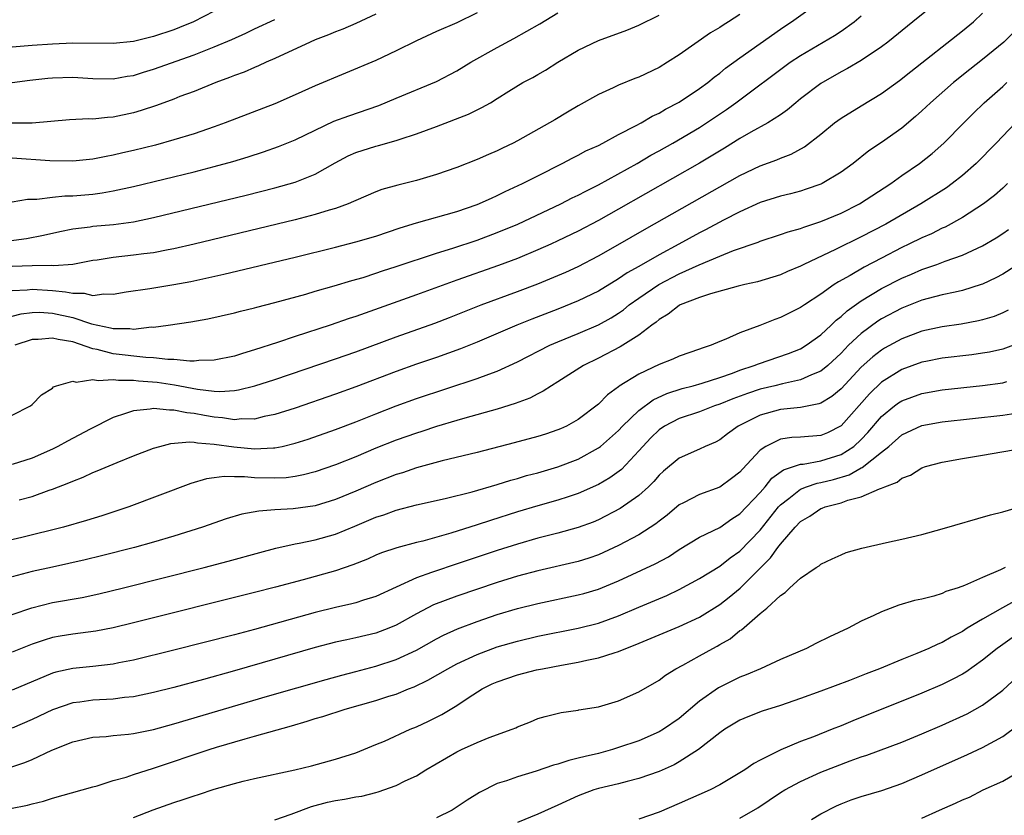
# Model space of a CAD drawing. Units: inches. Extents: x 2553000 to 2556000, y 1521000 to 1524000.
# Drawn here: x 2553444 to 2553541, y 1521352 to 1521431 of the extents above; entities that cross this region are included whole.
import ezdxf

# ---------------------------------------------------------------- set-up
doc = ezdxf.new("R2010")
doc.units = ezdxf.units.IN
doc.header["$MEASUREMENT"] = 0
doc.layers.add('LD25531521_2ft', color=9, linetype='Continuous')

msp = doc.modelspace()

# ---------------------------------------------------------------- linework, layer by layer
at = {"layer": 'LD25531521_2ft'}
for points, elevation in [([(2553443, 1521404.423), (2553444.501, 1521404.501), (2553445, 1521404.562), (2553447, 1521404.42), (2553448.303, 1521404.303), (2553449, 1521404.144), (2553450.152, 1521404.153), (2553451, 1521403.937), (2553452.087, 1521404.087), (2553453, 1521404.045), (2553454.276, 1521404.276), (2553456.629, 1521404.629), (2553459, 1521405.012), (2553460.673, 1521405.326), (2553463.946, 1521406.053), (2553471, 1521407.734), (2553475, 1521408.722), (2553477, 1521409.228), (2553479, 1521409.809), (2553481.391, 1521410.609), (2553483, 1521411.121), (2553487, 1521412.254), (2553489, 1521412.924), (2553490.427, 1521413.573), (2553491, 1521413.812), (2553491.794, 1521414.206), (2553493.499, 1521415), (2553495, 1521415.782), (2553497.426, 1521417), (2553498.455, 1521417.545), (2553499, 1521417.805), (2553499.77, 1521418.23), (2553501, 1521418.784), (2553501.422, 1521419), (2553503, 1521419.853), (2553504.744, 1521420.744), (2553505.214, 1521421), (2553506.334, 1521421.666), (2553507, 1521421.962), (2553507.646, 1521422.354), (2553509, 1521423.051), (2553511, 1521424.392), (2553511.819, 1521425), (2553512.459, 1521425.541), (2553513, 1521425.93), (2553513.587, 1521426.413), (2553515, 1521427.444), (2553519, 1521430.289), (2553519.424, 1521430.576), (2553520.111, 1521431), (2553522.967, 1521433.034)], 8536), ([(2553534.792, 1521433.208), (2553532.104, 1521431), (2553529.621, 1521429), (2553529, 1521428.53), (2553527, 1521427.19), (2553525.622, 1521426.378), (2553525, 1521426.056), (2553523, 1521424.906), (2553521, 1521423.371), (2553520.538, 1521423), (2553519.709, 1521422.291), (2553519, 1521421.794), (2553517.766, 1521421), (2553516.078, 1521420.078), (2553515, 1521419.462), (2553513.486, 1521418.514), (2553510.988, 1521417.012), (2553503, 1521412.454), (2553501, 1521411.339), (2553499, 1521410.29), (2553497, 1521409.327), (2553496.284, 1521409), (2553495, 1521408.43), (2553493, 1521407.603), (2553491.115, 1521406.885), (2553487, 1521405.446), (2553483, 1521403.985), (2553477, 1521401.86), (2553476.348, 1521401.653), (2553474.471, 1521401), (2553471, 1521399.858), (2553469.272, 1521399.272), (2553467, 1521398.54), (2553465.8, 1521398.2), (2553465, 1521397.94), (2553463, 1521397.515), (2553461.488, 1521397.488), (2553461, 1521397.438), (2553460.573, 1521397.427), (2553459, 1521397.596), (2553458.408, 1521397.592), (2553457, 1521397.768), (2553456.221, 1521397.779), (2553453, 1521398.154), (2553451.425, 1521398.575), (2553451, 1521398.647), (2553449, 1521399.328), (2553447.566, 1521399.566), (2553447, 1521399.721), (2553445.582, 1521399.582), (2553445, 1521399.572), (2553443.273, 1521399)], 8540), ([(2553463, 1521432.045), (2553460.94, 1521431), (2553459.563, 1521430.437), (2553459, 1521430.228), (2553457, 1521429.556), (2553455, 1521429.075), (2553453, 1521428.875), (2553449, 1521428.882), (2553447, 1521428.799), (2553445, 1521428.654), (2553441, 1521428.318)], 8522), ([(2553443, 1521413.198), (2553444.531, 1521413.468), (2553445.454, 1521413.454), (2553447, 1521413.653), (2553448.224, 1521413.776), (2553449, 1521413.789), (2553451, 1521413.968), (2553451.919, 1521414.081), (2553453, 1521414.273), (2553455, 1521414.714), (2553461, 1521416.173), (2553463, 1521416.675), (2553464.829, 1521417.172), (2553466.361, 1521417.639), (2553467.865, 1521418.135), (2553469.342, 1521418.658), (2553471, 1521419.33), (2553473, 1521420.302), (2553474.84, 1521421.16), (2553476.31, 1521421.69), (2553479.286, 1521422.714), (2553481, 1521423.454), (2553485, 1521425.114), (2553487, 1521426.15), (2553488.39, 1521427), (2553491, 1521428.468), (2553492.65, 1521429.35), (2553495.208, 1521430.792), (2553497, 1521431.892)], 8530), ([(2553489, 1521431.89), (2553487, 1521430.91), (2553485, 1521430.047), (2553483, 1521429.131), (2553481, 1521428.132), (2553479, 1521427.191), (2553473, 1521424.669), (2553471, 1521423.77), (2553469, 1521422.9), (2553464.083, 1521421), (2553463, 1521420.615), (2553461, 1521419.939), (2553459, 1521419.32), (2553457.183, 1521418.817), (2553455, 1521418.277), (2553453.955, 1521418.045), (2553453, 1521417.809), (2553452.305, 1521417.694), (2553451, 1521417.422), (2553449, 1521417.223), (2553446.75, 1521417.251), (2553443, 1521417.531)], 8528), ([(2553443, 1521392.084), (2553444.812, 1521393), (2553445, 1521393.15), (2553445.913, 1521394.087), (2553447, 1521394.773), (2553447.11, 1521394.889), (2553447.401, 1521395), (2553449, 1521395.464), (2553449.36, 1521395.361), (2553451, 1521395.628), (2553451.508, 1521395.508), (2553453, 1521395.626), (2553453.545, 1521395.545), (2553455, 1521395.553), (2553455.498, 1521395.498), (2553457.344, 1521395.344), (2553459.074, 1521395.074), (2553461.347, 1521394.653), (2553463, 1521394.474), (2553463.562, 1521394.438), (2553465, 1521394.535), (2553465.414, 1521394.586), (2553467.021, 1521394.979), (2553469, 1521395.622), (2553475, 1521397.65), (2553477, 1521398.35), (2553481, 1521399.831), (2553484.81, 1521401.19), (2553486.256, 1521401.744), (2553489.4, 1521403), (2553493, 1521404.322), (2553495, 1521405.075), (2553497, 1521405.89), (2553497.774, 1521406.226), (2553499, 1521406.793), (2553501, 1521407.836), (2553502.935, 1521408.935), (2553505.551, 1521410.449), (2553515, 1521415.81), (2553517, 1521416.766), (2553518.64, 1521417.36), (2553519, 1521417.523), (2553520.077, 1521417.923), (2553521.37, 1521418.63), (2553523, 1521419.895), (2553524.366, 1521421), (2553525, 1521421.474), (2553527, 1521422.707), (2553529, 1521423.91), (2553530.787, 1521425.213), (2553531.895, 1521426.105), (2553537, 1521430.11), (2553538.087, 1521431), (2553539, 1521431.855)], 8542), ([(2553440.907, 1521409.092), (2553444.426, 1521409.574), (2553446.112, 1521409.888), (2553447.731, 1521410.269), (2553449, 1521410.52), (2553450.736, 1521410.736), (2553451, 1521410.783), (2553453.034, 1521410.966), (2553455, 1521411.222), (2553457, 1521411.632), (2553466.161, 1521413.839), (2553469, 1521414.572), (2553471, 1521415.141), (2553473, 1521415.924), (2553474.956, 1521417.045), (2553476.253, 1521417.746), (2553477, 1521418.075), (2553479, 1521418.703), (2553479.247, 1521418.754), (2553481, 1521419.247), (2553481.394, 1521419.394), (2553483, 1521419.914), (2553485, 1521420.655), (2553488.14, 1521421.86), (2553489, 1521422.304), (2553489.486, 1521422.514), (2553490.337, 1521423), (2553491, 1521423.406), (2553492.141, 1521424.141), (2553493.53, 1521425), (2553494.502, 1521425.498), (2553495, 1521425.783), (2553495.768, 1521426.232), (2553496.992, 1521427), (2553499, 1521428.187), (2553501, 1521429.165), (2553503.806, 1521430.194), (2553505, 1521430.671), (2553507, 1521431.669)], 8532), ([(2553479, 1521431.755), (2553477, 1521430.83), (2553475.723, 1521430.276), (2553475, 1521430.015), (2553474.293, 1521429.707), (2553473, 1521429.219), (2553472.493, 1521429), (2553469, 1521427.377), (2553468.127, 1521427), (2553467.364, 1521426.636), (2553467, 1521426.496), (2553465.968, 1521426.032), (2553465, 1521425.686), (2553464.518, 1521425.483), (2553463.154, 1521425), (2553461, 1521424.127), (2553459.609, 1521423.61), (2553459, 1521423.367), (2553457.276, 1521422.724), (2553455.783, 1521422.217), (2553455, 1521421.987), (2553453, 1521421.56), (2553452.456, 1521421.544), (2553451, 1521421.387), (2553450.6, 1521421.4), (2553448.699, 1521421.301), (2553445, 1521420.967), (2553443, 1521420.969)], 8526), ([(2553515, 1521431.743), (2553513.868, 1521431), (2553513.33, 1521430.67), (2553513, 1521430.434), (2553512.1, 1521429.9), (2553509, 1521427.725), (2553507.848, 1521427), (2553507, 1521426.49), (2553505, 1521425.537), (2553504.608, 1521425.392), (2553503, 1521424.725), (2553502.476, 1521424.476), (2553501, 1521423.819), (2553499, 1521422.695), (2553497.945, 1521422.055), (2553496.677, 1521421.323), (2553496.165, 1521421), (2553493, 1521419.214), (2553492.57, 1521419), (2553491.504, 1521418.496), (2553491, 1521418.236), (2553490.117, 1521417.883), (2553489, 1521417.376), (2553487, 1521416.605), (2553485, 1521415.907), (2553483, 1521415.305), (2553481.154, 1521414.846), (2553479.581, 1521414.419), (2553479, 1521414.192), (2553477, 1521413.34), (2553476.787, 1521413.213), (2553476.262, 1521413), (2553475, 1521412.546), (2553474.372, 1521412.372), (2553473, 1521411.929), (2553471, 1521411.41), (2553461, 1521408.996), (2553459, 1521408.531), (2553458.435, 1521408.435), (2553457, 1521408.15), (2553456.047, 1521408.048), (2553455, 1521407.906), (2553453, 1521407.702), (2553451.437, 1521407.437), (2553451, 1521407.384), (2553449, 1521407.005), (2553447.145, 1521406.855), (2553446.88, 1521406.88), (2553445, 1521406.869), (2553443, 1521406.789)], 8534), ([(2553443, 1521401.887), (2553443.89, 1521402.11), (2553445, 1521402.258), (2553445.733, 1521402.267), (2553447, 1521402.189), (2553449, 1521401.752), (2553450.861, 1521401.139), (2553452.733, 1521400.734), (2553453, 1521400.653), (2553454.651, 1521400.651), (2553455, 1521400.599), (2553456.812, 1521400.812), (2553457, 1521400.808), (2553458.453, 1521401), (2553460.673, 1521401.327), (2553462.372, 1521401.629), (2553465, 1521402.22), (2553465.611, 1521402.389), (2553467, 1521402.718), (2553467.215, 1521402.785), (2553469, 1521403.225), (2553472.06, 1521404.06), (2553473, 1521404.342), (2553474.869, 1521404.869), (2553476.602, 1521405.398), (2553477.719, 1521405.719), (2553479, 1521406.13), (2553479.645, 1521406.355), (2553481, 1521406.78), (2553485, 1521408.106), (2553486.596, 1521408.596), (2553489, 1521409.402), (2553491, 1521410.155), (2553493.02, 1521411), (2553497.294, 1521413), (2553498.421, 1521413.579), (2553499, 1521413.851), (2553499.747, 1521414.253), (2553501, 1521414.873), (2553504.831, 1521417), (2553506.199, 1521417.801), (2553507, 1521418.234), (2553508.358, 1521419), (2553511, 1521420.553), (2553511.693, 1521421), (2553513.666, 1521422.334), (2553514.585, 1521423), (2553519.957, 1521427), (2553521, 1521427.689), (2553524.356, 1521429.644), (2553525, 1521430.074), (2553526.307, 1521431), (2553527, 1521431.597)], 8538), ([(2553443, 1521425.016), (2553444.753, 1521425.247), (2553446.555, 1521425.444), (2553447, 1521425.48), (2553449, 1521425.518), (2553451, 1521425.394), (2553453, 1521425.373), (2553454.384, 1521425.616), (2553455, 1521425.699), (2553455.989, 1521426.011), (2553457, 1521426.307), (2553461, 1521427.751), (2553463, 1521428.516), (2553464.75, 1521429.25), (2553466.123, 1521429.878), (2553467, 1521430.307), (2553469, 1521431.24)], 8524), ([(2553543.15, 1521431), (2553541.117, 1521429), (2553539, 1521427.265), (2553537.724, 1521426.276), (2553536.129, 1521425), (2553533.843, 1521423), (2553533, 1521422.193), (2553532.372, 1521421.628), (2553531, 1521420.487), (2553529, 1521419.066), (2553527.759, 1521418.241), (2553526.205, 1521417), (2553525, 1521416.13), (2553523.12, 1521415), (2553523, 1521414.943), (2553521.56, 1521414.44), (2553521, 1521414.266), (2553520.007, 1521413.993), (2553519, 1521413.743), (2553517, 1521413.113), (2553515, 1521412.216), (2553513.384, 1521411.384), (2553511.587, 1521410.413), (2553511, 1521410.12), (2553508.971, 1521409), (2553507, 1521407.957), (2553505, 1521406.802), (2553503.844, 1521406.156), (2553503, 1521405.572), (2553501, 1521404.367), (2553499, 1521403.39), (2553497, 1521402.582), (2553494.408, 1521401.592), (2553492.917, 1521401), (2553489, 1521399.307), (2553487.363, 1521398.637), (2553485, 1521397.803), (2553483, 1521397.129), (2553481, 1521396.413), (2553477, 1521394.875), (2553475, 1521394.151), (2553471, 1521392.788), (2553469, 1521392.147), (2553467.94, 1521391.94), (2553467, 1521391.699), (2553465.709, 1521391.709), (2553465, 1521391.63), (2553463.822, 1521391.822), (2553463, 1521391.873), (2553462.042, 1521392.042), (2553461, 1521392.247), (2553460.305, 1521392.305), (2553459, 1521392.594), (2553458.568, 1521392.568), (2553457, 1521392.747), (2553456.674, 1521392.674), (2553455, 1521392.525), (2553454.24, 1521392.24), (2553453, 1521391.865), (2553450.716, 1521390.716), (2553448.471, 1521389.529), (2553447.537, 1521389), (2553447, 1521388.731), (2553445, 1521387.842), (2553443, 1521387.195)], 8544), ([(2553443.699, 1521383.698), (2553445, 1521384.052), (2553446.662, 1521384.662), (2553447, 1521384.771), (2553448.621, 1521385.379), (2553449, 1521385.568), (2553450.041, 1521385.959), (2553451, 1521386.408), (2553451.429, 1521386.571), (2553453.416, 1521387.416), (2553455, 1521388.053), (2553457, 1521388.823), (2553457.612, 1521389), (2553458.713, 1521389.287), (2553460.552, 1521389.448), (2553461, 1521389.404), (2553461.333, 1521389.333), (2553463, 1521389.227), (2553464.938, 1521388.939), (2553467, 1521388.746), (2553468.853, 1521388.853), (2553469, 1521388.849), (2553469.708, 1521389), (2553471, 1521389.312), (2553472.282, 1521389.718), (2553475, 1521390.656), (2553477, 1521391.415), (2553479, 1521392.227), (2553481, 1521393.013), (2553483, 1521393.727), (2553489, 1521395.705), (2553490.158, 1521396.157), (2553491, 1521396.454), (2553493, 1521397.372), (2553496.198, 1521399), (2553497, 1521399.351), (2553499, 1521400.181), (2553501, 1521401.036), (2553502.267, 1521401.733), (2553503, 1521402.19), (2553503.478, 1521402.522), (2553504.056, 1521403), (2553505, 1521403.672), (2553506.982, 1521405.018), (2553509, 1521406.068), (2553510.969, 1521406.968), (2553513, 1521407.825), (2553514.376, 1521408.376), (2553516.795, 1521409.205), (2553517, 1521409.296), (2553519, 1521409.946), (2553519.779, 1521410.221), (2553521, 1521410.56), (2553521.311, 1521410.689), (2553523, 1521411.233), (2553525, 1521412.068), (2553526.841, 1521413), (2553529.913, 1521415), (2553531, 1521415.787), (2553532.765, 1521417), (2553534.017, 1521417.983), (2553535.179, 1521419), (2553537.13, 1521421), (2553538.063, 1521421.937), (2553539.156, 1521423), (2553541, 1521424.615), (2553541.404, 1521425)], 8546), ([(2553542.255, 1521421), (2553540.358, 1521419), (2553538.361, 1521417), (2553537, 1521415.802), (2553535.988, 1521415), (2553535.416, 1521414.584), (2553532.903, 1521413), (2553529.432, 1521411), (2553527, 1521409.721), (2553524.462, 1521408.462), (2553521.319, 1521407), (2553521, 1521406.834), (2553519.7, 1521406.3), (2553519, 1521405.987), (2553516.722, 1521405.278), (2553515.486, 1521405), (2553514.837, 1521404.837), (2553512.098, 1521404.098), (2553511, 1521403.72), (2553509.103, 1521403), (2553509, 1521402.949), (2553507.915, 1521402.085), (2553507, 1521401.567), (2553506.705, 1521401.295), (2553506.292, 1521401), (2553505, 1521399.996), (2553503.167, 1521398.832), (2553501, 1521397.721), (2553499.517, 1521397), (2553497, 1521395.38), (2553496.367, 1521395), (2553495.549, 1521394.451), (2553495, 1521394.193), (2553494.223, 1521393.777), (2553492.772, 1521393.228), (2553491, 1521392.686), (2553487.8, 1521391.8), (2553487, 1521391.562), (2553485, 1521390.965), (2553483.523, 1521390.476), (2553483, 1521390.321), (2553481, 1521389.616), (2553479, 1521388.818), (2553477, 1521387.973), (2553475, 1521387.175), (2553473, 1521386.485), (2553471.832, 1521386.167), (2553471, 1521386.01), (2553470.107, 1521385.893), (2553469, 1521385.842), (2553467, 1521385.897), (2553466.009, 1521385.991), (2553465, 1521385.978), (2553463.985, 1521386.015), (2553463, 1521385.869), (2553462.223, 1521385.777), (2553460.678, 1521385.322), (2553454.542, 1521383), (2553451.875, 1521382.125), (2553450.351, 1521381.649), (2553448.098, 1521381), (2553443.972, 1521379.972), (2553441.38, 1521379.38)], 8548), ([(2553541.476, 1521415), (2553541, 1521414.561), (2553540.176, 1521413.824), (2553539.095, 1521413), (2553537, 1521411.652), (2553535.297, 1521410.703), (2553535, 1521410.577), (2553533.959, 1521410.041), (2553533, 1521409.638), (2553531.72, 1521409), (2553531, 1521408.666), (2553529, 1521407.632), (2553527.281, 1521406.719), (2553525.911, 1521405.911), (2553524.735, 1521405.265), (2553524.33, 1521405), (2553523, 1521404.06), (2553521.37, 1521403), (2553521, 1521402.738), (2553519, 1521401.745), (2553518.445, 1521401.555), (2553516.961, 1521400.962), (2553515, 1521400.236), (2553513.597, 1521399.597), (2553513, 1521399.371), (2553512.145, 1521399), (2553511.272, 1521398.728), (2553511, 1521398.616), (2553509, 1521397.94), (2553508.357, 1521397.643), (2553507, 1521397.085), (2553505, 1521396.149), (2553503.059, 1521394.941), (2553503, 1521394.884), (2553501.902, 1521394.098), (2553501, 1521393.169), (2553499, 1521391.65), (2553497.832, 1521391), (2553497.261, 1521390.739), (2553497, 1521390.624), (2553495.781, 1521390.219), (2553495, 1521389.971), (2553492.663, 1521389.336), (2553489, 1521388.402), (2553485.562, 1521387.562), (2553483, 1521386.86), (2553481.615, 1521386.385), (2553481, 1521386.205), (2553479, 1521385.428), (2553477, 1521384.558), (2553475, 1521383.734), (2553473, 1521383.126), (2553470.811, 1521382.811), (2553469, 1521382.714), (2553467.397, 1521382.603), (2553465.719, 1521382.281), (2553464.184, 1521381.816), (2553461.856, 1521381), (2553459, 1521380.112), (2553457, 1521379.525), (2553455.117, 1521379), (2553451.836, 1521378.163), (2553450.233, 1521377.767), (2553448.607, 1521377.393), (2553447, 1521377.059), (2553445, 1521376.613), (2553443, 1521376.073)], 8550), ([(2553443, 1521372.372), (2553444.971, 1521373.029), (2553447, 1521373.543), (2553449.947, 1521374.053), (2553451.595, 1521374.405), (2553454.042, 1521375), (2553462.016, 1521377), (2553464.373, 1521377.627), (2553467.499, 1521378.501), (2553469.078, 1521378.922), (2553471, 1521379.346), (2553471.415, 1521379.415), (2553473, 1521379.741), (2553475, 1521380.31), (2553476.907, 1521381.093), (2553479, 1521381.981), (2553479.776, 1521382.224), (2553481, 1521382.687), (2553483, 1521383.214), (2553485.845, 1521383.844), (2553488.507, 1521384.507), (2553491, 1521385.223), (2553492.347, 1521385.653), (2553493, 1521385.822), (2553493.9, 1521386.1), (2553495, 1521386.392), (2553497, 1521386.973), (2553499, 1521387.741), (2553501, 1521388.845), (2553501.2, 1521389), (2553503, 1521390.574), (2553503.391, 1521391), (2553505, 1521392.554), (2553506.407, 1521393.593), (2553507.78, 1521394.22), (2553509.286, 1521394.713), (2553510.387, 1521395), (2553511.251, 1521395.251), (2553513, 1521395.818), (2553514.249, 1521396.249), (2553515, 1521396.536), (2553516.417, 1521397), (2553516.823, 1521397.177), (2553519.809, 1521398.191), (2553521, 1521398.664), (2553521.552, 1521399), (2553523, 1521400.03), (2553524.025, 1521401), (2553524.515, 1521401.485), (2553525, 1521401.854), (2553525.591, 1521402.409), (2553527, 1521403.407), (2553529, 1521404.61), (2553531, 1521405.653), (2553531.955, 1521406.045), (2553533, 1521406.509), (2553534.49, 1521407), (2553535.308, 1521407.308), (2553537, 1521407.905), (2553539, 1521408.857), (2553540.356, 1521409.644), (2553541, 1521410.055), (2553541.558, 1521410.442)], 8552), ([(2553543, 1521407.338), (2553541, 1521406.051), (2553540.321, 1521405.679), (2553539, 1521405.052), (2553538.854, 1521405), (2553537, 1521404.409), (2553536.272, 1521404.272), (2553535, 1521403.976), (2553533.632, 1521403.632), (2553533, 1521403.456), (2553531, 1521402.66), (2553529, 1521401.602), (2553528.627, 1521401.373), (2553527, 1521400.181), (2553525.753, 1521399), (2553525, 1521398.224), (2553523.677, 1521397), (2553523, 1521396.441), (2553522.077, 1521396.078), (2553521, 1521395.575), (2553519.198, 1521395.198), (2553518.439, 1521395), (2553517, 1521394.657), (2553515.76, 1521394.24), (2553514.303, 1521393.697), (2553513, 1521393.168), (2553512.477, 1521393), (2553511, 1521392.43), (2553509, 1521391.741), (2553507.551, 1521391), (2553507, 1521390.631), (2553506.173, 1521389.827), (2553505.393, 1521389), (2553505, 1521388.543), (2553503.278, 1521386.722), (2553502.124, 1521385.876), (2553501, 1521385.222), (2553499, 1521384.32), (2553498.015, 1521384.014), (2553497, 1521383.678), (2553495, 1521383.122), (2553493, 1521382.524), (2553490.323, 1521381.677), (2553489, 1521381.227), (2553486.411, 1521380.41), (2553483.62, 1521379.619), (2553483, 1521379.47), (2553481.053, 1521378.947), (2553479.55, 1521378.449), (2553479, 1521378.225), (2553478.151, 1521377.848), (2553476.719, 1521377.281), (2553475, 1521376.694), (2553471.791, 1521375.791), (2553469.061, 1521375.061), (2553467, 1521374.532), (2553455, 1521371.535), (2553453, 1521371.053), (2553451.278, 1521370.721), (2553449, 1521370.424), (2553447.778, 1521370.221), (2553447, 1521370.072), (2553446.171, 1521369.829), (2553445, 1521369.417), (2553443, 1521368.633)], 8554), ([(2553541.537, 1521402.463), (2553541, 1521402.211), (2553540.139, 1521401.861), (2553539, 1521401.516), (2553538.589, 1521401.411), (2553536.895, 1521401.105), (2553535, 1521400.833), (2553533, 1521400.391), (2553531, 1521399.647), (2553529.293, 1521398.707), (2553529, 1521398.531), (2553528.135, 1521397.865), (2553527, 1521396.825), (2553525, 1521394.683), (2553524.077, 1521393.923), (2553523, 1521393.266), (2553522.808, 1521393.192), (2553521, 1521392.849), (2553519, 1521392.656), (2553517, 1521392.099), (2553514.84, 1521391), (2553513.767, 1521390.233), (2553513, 1521389.654), (2553512.571, 1521389.429), (2553511.562, 1521389), (2553511, 1521388.729), (2553509, 1521387.837), (2553507.449, 1521386.551), (2553507, 1521386.143), (2553506.477, 1521385.523), (2553505.953, 1521385), (2553505, 1521384.122), (2553503.162, 1521382.838), (2553501, 1521381.73), (2553500.487, 1521381.513), (2553499, 1521380.958), (2553497, 1521380.416), (2553495, 1521379.914), (2553493, 1521379.336), (2553491, 1521378.692), (2553486.72, 1521377.28), (2553485, 1521376.698), (2553484.504, 1521376.504), (2553483, 1521375.976), (2553481, 1521375.07), (2553479, 1521374.133), (2553477.769, 1521373.768), (2553477, 1521373.515), (2553476.595, 1521373.405), (2553475, 1521373.06), (2553473, 1521372.557), (2553467, 1521370.89), (2553465, 1521370.358), (2553459, 1521368.826), (2553455, 1521367.846), (2553453.579, 1521367.579), (2553453, 1521367.455), (2553451, 1521367.233), (2553449, 1521367.034), (2553447.346, 1521366.654), (2553447, 1521366.552), (2553443, 1521364.874)], 8556), ([(2553542.05, 1521399), (2553541, 1521398.623), (2553539.678, 1521398.322), (2553539, 1521398.21), (2553537.937, 1521398.063), (2553535, 1521397.71), (2553533.399, 1521397.399), (2553533, 1521397.317), (2553531, 1521396.603), (2553529, 1521395.352), (2553527.801, 1521394.199), (2553525, 1521391.046), (2553523.647, 1521390.353), (2553523, 1521390.076), (2553521, 1521389.907), (2553520.136, 1521389.864), (2553519, 1521389.704), (2553517.574, 1521389), (2553517, 1521388.619), (2553515.243, 1521386.758), (2553515, 1521386.459), (2553514.177, 1521385.823), (2553513, 1521384.977), (2553511, 1521384.243), (2553509.422, 1521383.422), (2553509, 1521383.218), (2553507.798, 1521382.202), (2553507, 1521381.595), (2553506.68, 1521381.32), (2553505, 1521380.229), (2553503, 1521379.18), (2553501.509, 1521378.491), (2553501, 1521378.273), (2553500.056, 1521377.944), (2553499, 1521377.615), (2553495, 1521376.691), (2553493, 1521376.144), (2553491, 1521375.522), (2553487, 1521374.183), (2553484.697, 1521373.303), (2553483, 1521372.427), (2553481, 1521371.301), (2553480.284, 1521371), (2553479, 1521370.512), (2553477, 1521370.043), (2553476.131, 1521369.869), (2553475, 1521369.61), (2553473, 1521369.085), (2553465, 1521366.787), (2553461.926, 1521365.926), (2553459, 1521365.148), (2553457, 1521364.641), (2553455, 1521364.221), (2553454.141, 1521364.141), (2553453, 1521363.989), (2553451, 1521363.886), (2553449.7, 1521363.7), (2553449, 1521363.619), (2553447, 1521362.937), (2553445, 1521361.97), (2553443, 1521361.113)], 8558), ([(2553442.769, 1521357.231), (2553444.283, 1521357.717), (2553445, 1521358.027), (2553446.937, 1521358.937), (2553449, 1521359.767), (2553451, 1521360.224), (2553452.307, 1521360.307), (2553453, 1521360.385), (2553454.518, 1521360.518), (2553455, 1521360.583), (2553457, 1521360.998), (2553459, 1521361.546), (2553468.27, 1521364.27), (2553474.065, 1521365.935), (2553475.635, 1521366.365), (2553477, 1521366.707), (2553479, 1521367.235), (2553481, 1521367.91), (2553483, 1521368.845), (2553485, 1521369.951), (2553485.687, 1521370.313), (2553487.053, 1521370.947), (2553489, 1521371.682), (2553491, 1521372.346), (2553493, 1521372.945), (2553495, 1521373.45), (2553499, 1521374.303), (2553499.552, 1521374.449), (2553501, 1521374.872), (2553503, 1521375.687), (2553506.625, 1521377.375), (2553507.921, 1521378.078), (2553509, 1521378.781), (2553511, 1521379.999), (2553513, 1521380.986), (2553514.188, 1521381.812), (2553515, 1521382.308), (2553517, 1521384.432), (2553517.486, 1521385), (2553518.153, 1521385.847), (2553519.31, 1521386.69), (2553521, 1521387.222), (2553521.24, 1521387.24), (2553523, 1521387.551), (2553525, 1521388.197), (2553526.256, 1521389), (2553527, 1521389.692), (2553527.637, 1521390.364), (2553529, 1521391.966), (2553530.297, 1521393), (2553530.698, 1521393.302), (2553531, 1521393.497), (2553533, 1521394.23), (2553535, 1521394.588), (2553539, 1521395.031), (2553541, 1521395.296), (2553541.406, 1521395.405)], 8560), ([(2553442.836, 1521353.164), (2553444.516, 1521353.484), (2553445, 1521353.623), (2553446.1, 1521353.9), (2553447, 1521354.185), (2553449.949, 1521355), (2553451, 1521355.311), (2553451.414, 1521355.414), (2553453, 1521355.931), (2553454.283, 1521356.283), (2553455, 1521356.527), (2553457, 1521357.156), (2553462.512, 1521359), (2553463.221, 1521359.221), (2553466.06, 1521360.06), (2553467, 1521360.31), (2553470.657, 1521361.343), (2553472.203, 1521361.797), (2553473, 1521362.06), (2553473.736, 1521362.264), (2553475.959, 1521363), (2553479, 1521363.847), (2553480.269, 1521364.269), (2553481, 1521364.492), (2553482.203, 1521365), (2553482.78, 1521365.22), (2553484.133, 1521365.867), (2553486.109, 1521367), (2553487, 1521367.475), (2553489, 1521368.415), (2553491, 1521369.152), (2553493, 1521369.731), (2553495, 1521370.203), (2553499, 1521371.013), (2553501, 1521371.516), (2553503, 1521372.234), (2553505, 1521373.099), (2553507.752, 1521374.248), (2553509, 1521374.82), (2553511, 1521375.908), (2553513, 1521377.141), (2553514.039, 1521377.961), (2553515, 1521378.637), (2553517, 1521380.704), (2553518.827, 1521383), (2553519, 1521383.198), (2553519.837, 1521383.837), (2553521, 1521384.768), (2553521.593, 1521385), (2553522.647, 1521385.353), (2553523, 1521385.41), (2553524.266, 1521385.734), (2553525.81, 1521386.19), (2553527, 1521386.86), (2553527.105, 1521386.895), (2553529, 1521388.411), (2553529.712, 1521389), (2553531, 1521390.136), (2553533, 1521391.069), (2553535, 1521391.425), (2553541, 1521392.085), (2553542.279, 1521392.279)], 8562), ([(2553455, 1521352.278), (2553456.953, 1521353.047), (2553459, 1521353.757), (2553459.942, 1521354.058), (2553461, 1521354.436), (2553461.438, 1521354.562), (2553463, 1521355.08), (2553465, 1521355.652), (2553465.875, 1521355.875), (2553467, 1521356.141), (2553470.982, 1521356.982), (2553472.618, 1521357.382), (2553475, 1521358.051), (2553477, 1521358.688), (2553479, 1521359.485), (2553479.844, 1521359.844), (2553482.368, 1521361), (2553483, 1521361.263), (2553484.19, 1521361.81), (2553485.525, 1521362.475), (2553487, 1521363.368), (2553488.122, 1521364.122), (2553489.495, 1521365), (2553490.507, 1521365.493), (2553491, 1521365.712), (2553493, 1521366.398), (2553494.871, 1521366.871), (2553495.463, 1521367), (2553497.363, 1521367.363), (2553499, 1521367.648), (2553499.844, 1521367.844), (2553501, 1521368.06), (2553502.575, 1521368.575), (2553503, 1521368.687), (2553503.721, 1521369), (2553504.645, 1521369.354), (2553507, 1521370.354), (2553509, 1521371.17), (2553511, 1521372.094), (2553513, 1521373.349), (2553513.93, 1521374.07), (2553515.019, 1521374.981), (2553518.032, 1521377.968), (2553518.747, 1521379), (2553519, 1521379.324), (2553520.457, 1521381), (2553521, 1521381.576), (2553521.901, 1521382.099), (2553523, 1521382.841), (2553523.124, 1521382.876), (2553523.418, 1521383), (2553525, 1521383.418), (2553525.679, 1521383.678), (2553527, 1521384.007), (2553528.802, 1521384.802), (2553529, 1521384.855), (2553529.322, 1521385), (2553530.559, 1521385.441), (2553531, 1521385.848), (2553531.857, 1521386.143), (2553533, 1521386.887), (2553533.338, 1521387), (2553535, 1521387.432), (2553537, 1521387.799), (2553539, 1521388.144), (2553543, 1521388.806)], 8564), ([(2553469, 1521352.047), (2553470.619, 1521352.619), (2553472.621, 1521353.379), (2553474.208, 1521353.792), (2553475, 1521353.969), (2553475.899, 1521354.1), (2553477, 1521354.336), (2553477.598, 1521354.402), (2553479, 1521354.764), (2553479.2, 1521354.8), (2553481, 1521355.427), (2553481.889, 1521355.889), (2553483, 1521356.412), (2553483.926, 1521357), (2553487, 1521358.779), (2553487.455, 1521359), (2553489, 1521359.698), (2553490.196, 1521360.196), (2553492.468, 1521361), (2553492.841, 1521361.159), (2553493, 1521361.26), (2553494.268, 1521361.732), (2553495, 1521362.058), (2553495.725, 1521362.275), (2553497.321, 1521362.68), (2553499, 1521362.901), (2553499.076, 1521362.924), (2553501, 1521363.217), (2553503, 1521363.805), (2553505, 1521364.696), (2553507, 1521365.88), (2553507.634, 1521366.367), (2553508.669, 1521367), (2553509.356, 1521367.356), (2553511, 1521368.257), (2553512.306, 1521369), (2553512.762, 1521369.238), (2553513, 1521369.388), (2553514.032, 1521369.968), (2553515, 1521370.778), (2553515.142, 1521370.858), (2553517, 1521372.457), (2553517.653, 1521373), (2553519, 1521374.252), (2553519.467, 1521374.533), (2553519.939, 1521375), (2553521, 1521375.963), (2553522.535, 1521377), (2553522.825, 1521377.175), (2553523, 1521377.332), (2553524.126, 1521377.874), (2553525, 1521378.279), (2553525.517, 1521378.483), (2553527.061, 1521378.939), (2553529.48, 1521379.48), (2553531, 1521379.8), (2553533, 1521380.274), (2553535, 1521380.831), (2553539.792, 1521382.208), (2553541, 1521382.512), (2553543, 1521383.102)], 8566), ([(2553541.221, 1521377), (2553540.779, 1521376.779), (2553539, 1521376.024), (2553537.226, 1521375.226), (2553536.596, 1521375), (2553535.366, 1521374.635), (2553535, 1521374.451), (2553534.189, 1521374.189), (2553533, 1521373.892), (2553532.264, 1521373.736), (2553530.73, 1521373.27), (2553529, 1521372.621), (2553528.259, 1521372.259), (2553527, 1521371.687), (2553525.698, 1521371), (2553523.842, 1521370.158), (2553522.505, 1521369.495), (2553521.57, 1521369), (2553519, 1521367.903), (2553517.047, 1521367), (2553515.608, 1521366.392), (2553515, 1521366.165), (2553512.886, 1521365.114), (2553511, 1521363.774), (2553509, 1521362.085), (2553507.44, 1521361), (2553507, 1521360.738), (2553505, 1521359.877), (2553503, 1521359.189), (2553502.393, 1521359), (2553501, 1521358.624), (2553499.683, 1521358.317), (2553499, 1521358.131), (2553498.073, 1521357.927), (2553497, 1521357.558), (2553496.544, 1521357.456), (2553494.858, 1521356.858), (2553493, 1521356.313), (2553491.905, 1521355.905), (2553491, 1521355.629), (2553489.247, 1521354.754), (2553488.017, 1521353.983), (2553486.523, 1521353), (2553485, 1521352.236)], 8568), ([(2553544.544, 1521375), (2553540.983, 1521373.017), (2553539, 1521371.888), (2553537.479, 1521371), (2553537, 1521370.69), (2553535.879, 1521370.121), (2553535, 1521369.602), (2553534.562, 1521369.437), (2553533.677, 1521369), (2553532.491, 1521368.491), (2553531, 1521367.913), (2553528.806, 1521367), (2553527.492, 1521366.507), (2553525.848, 1521365.848), (2553523, 1521364.778), (2553521, 1521364.061), (2553519, 1521363.373), (2553517.209, 1521362.791), (2553515.768, 1521362.231), (2553515, 1521361.894), (2553513.52, 1521361), (2553513, 1521360.641), (2553510.903, 1521359), (2553509, 1521357.781), (2553508.499, 1521357.501), (2553507, 1521356.839), (2553505, 1521356.134), (2553503.848, 1521355.848), (2553503, 1521355.615), (2553501, 1521355.14), (2553500.546, 1521355), (2553499.413, 1521354.587), (2553499, 1521354.421), (2553497, 1521353.489), (2553495, 1521352.593), (2553493, 1521351.776)], 8570), ([(2553541.942, 1521370.058), (2553540.76, 1521369.241), (2553540.43, 1521369), (2553539, 1521367.847), (2553537.332, 1521366.668), (2553537, 1521366.466), (2553536.052, 1521365.949), (2553535, 1521365.437), (2553533, 1521364.572), (2553526.151, 1521361.849), (2553525, 1521361.354), (2553524.123, 1521361), (2553522.262, 1521360.262), (2553521, 1521359.796), (2553519.032, 1521358.968), (2553517, 1521357.954), (2553516.377, 1521357.623), (2553515.487, 1521357), (2553515, 1521356.695), (2553513, 1521355.497), (2553512.04, 1521355), (2553509, 1521353.648), (2553507, 1521352.794), (2553505, 1521352.122)], 8572), ([(2553515, 1521352.205), (2553516.755, 1521353.245), (2553519, 1521354.742), (2553519.424, 1521355), (2553521, 1521355.847), (2553523, 1521356.76), (2553525.892, 1521357.892), (2553527, 1521358.282), (2553527.548, 1521358.452), (2553531, 1521359.731), (2553533, 1521360.541), (2553535, 1521361.408), (2553537.462, 1521362.538), (2553539, 1521363.386), (2553541, 1521364.891), (2553543.286, 1521367)], 8574), ([(2553522.064, 1521352.064), (2553523, 1521352.65), (2553524.563, 1521353.437), (2553525, 1521353.624), (2553525.988, 1521354.012), (2553527, 1521354.359), (2553529.04, 1521354.96), (2553531, 1521355.642), (2553533, 1521356.49), (2553537.498, 1521358.502), (2553539, 1521359.203), (2553541, 1521360.303), (2553542.553, 1521361.447)], 8576), ([(2553533, 1521352.201), (2553534.729, 1521353), (2553536.322, 1521353.679), (2553537, 1521354.02), (2553537.697, 1521354.304), (2553539.058, 1521355), (2553541, 1521355.882), (2553543, 1521357.055)], 8578)]:
    msp.add_lwpolyline(points, dxfattribs=dict(at, elevation=elevation))

doc.saveas('drawing.dxf')
